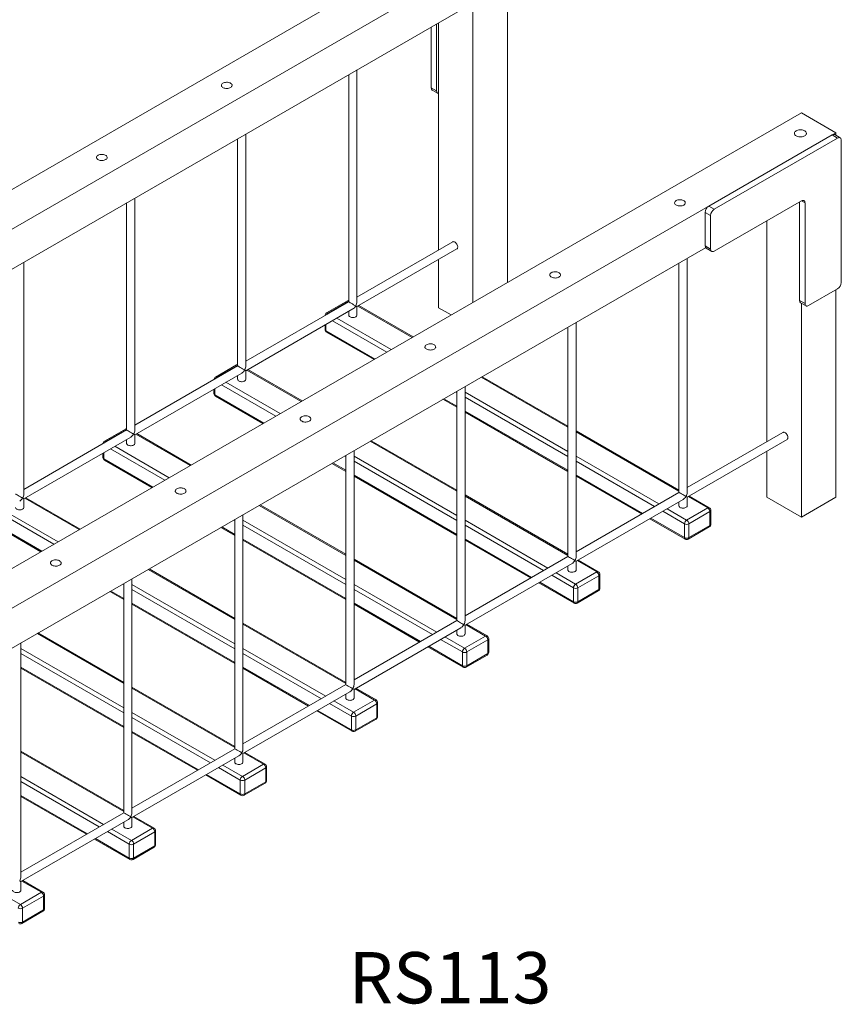
# Model space of a CAD drawing. Units: millimetres. Extents: x 6329 to 17144, y 4146 to 12145.
# Drawn here: x 15543 to 17144, y 5802 to 7721 of the extents above; entities that cross this region are included whole.
import ezdxf

# ---------------------------------------------------------------- set-up
doc = ezdxf.new("R2010")
doc.units = ezdxf.units.MM
for name, color, linetype in [('AXONOMETRIC', 7, 'Continuous'), ('TIPTAP_A1', 4, 'Continuous'), ('TIPTAP_DIM', 9, 'Continuous')]:
    doc.layers.add(name, color=color, linetype=linetype)
doc.styles.add('style1', font='arial.ttf', dxfattribs={"height": 100})

# ---------------------------------------------------------------- blocks, each defined once
blk = doc.blocks.new('RS113_axonometric')
at = {"layer": 'AXONOMETRIC', "linetype": 'Continuous', "lineweight": 15}
for p, q in [((1522, 2405.5), (-740.7, 1099.2)), ((1589.2, 2366.7), (-673.5, 1060.4)), ((1589.2, 2289.1), (-673.5, 982.9)), ((1589.2, 2289.1), (1589.2, 1705.4)), ((1522, 2250.3), (1522, 1666.6)), ((1451.3, 2078.8), (1451.3, 2209.5)), ((1454.9, 2211.5), (1454.9, 1768.6)), ((1440.7, 2085), (1440.7, 2203.4)), ((1296, 1667.7), (1296, 2119.8)), ((1280, 2110.6), (1280, 1667.7)), ((1440.7, 2085), (1451.3, 2078.8)), ((1442.8, 2080.4), (1453.4, 2074.3)), ((2162, 2036), (-100.8, 729.8)), ((2162, 2036), (2229.2, 1997.3)), ((2229.2, 1997.3), (-33.6, 691)), ((2229.2, 1997.3), (2229.2, 1992.5)), ((1063.6, 1985.7), (1063.6, 1542.8)), ((1079.6, 1542.8), (1079.6, 1994.9)), ((2222.1, 1993.2), (1981.7, 1854.4)), ((2232.7, 1987), (1992.3, 1848.3)), ((2232.7, 1987), (2222.1, 1993.2)), ((2237.7, 1987.5), (2227.1, 1993.7)), ((2239.8, 1705.3), (2239.8, 1983)), ((863.2, 1417.9), (863.2, 1870)), ((1992.3, 1766.6), (2162, 1864.6)), ((2158.4, 1862.5), (2158.4, 1670.6)), ((2169.1, 1860.5), (2162, 1864.6)), ((847.2, 1860.8), (847.2, 1417.9)), ((1981.7, 1854.4), (1992.3, 1848.3)), ((2169.1, 1860.5), (2169.1, 1664.5)), ((1985.2, 1836), (1974.6, 1842.1)), ((1974.6, 1842.1), (1974.6, 1776.8)), ((1985.2, 1836), (1985.2, 1770.7)), ((2094.8, 1825.8), (2094.8, 1395.1)), ((1975.5, 1773.3), (231.6, 766.5)), ((1482.7, 1784.7), (1296, 1676.9)), ((1296, 1658.4), (1490.7, 1770.8)), ((1974.6, 1776.8), (1985.2, 1770.7)), ((1976.7, 1772.2), (1987.3, 1766.1)), ((1454.9, 1750.2), (1454.9, 1656.3)), ((1939.5, 1296.2), (1939.5, 1752.4)), ((646.9, 1293), (646.9, 1745.1)), ((1923.5, 1743.2), (1923.5, 1296.2)), ((2176.1, 1660.4), (2232.7, 1693.1)), ((2229.2, 1691.1), (2229.2, 1286.9)), ((2158.4, 1670.6), (2169.1, 1664.5)), ((1280, 1667.7), (1079.6, 1552)), ((1079.6, 1533.5), (1288, 1653.8)), ((1277.9, 1669.7), (1236.9, 1646)), ((1280, 1668.8), (1239.9, 1645.7)), ((1296, 1641.6), (1296, 1658.4)), ((1403.9, 1598.4), (1297.9, 1659.6)), ((1405.6, 1599.4), (1299.7, 1660.6)), ((1454.9, 1656.3), (1479.5, 1642.1)), ((2160.5, 1666.1), (2171.1, 1659.9)), ((2162, 1665.2), (2162, 1248.1)), ((1239.9, 1645.7), (1240.9, 1645.1)), ((1256.9, 1635.9), (1362.9, 1574.7)), ((1280, 1649.2), (1280, 1641.6)), ((1233.9, 1622.6), (1233.9, 1613.8)), ((1235.7, 1623.6), (1235.7, 1611.4)), ((1354.4, 1569.8), (1248.4, 1631)), ((1707.1, 1618.3), (1707.1, 1171.3)), ((1723.1, 1171.3), (1723.1, 1627.5)), ((1235.7, 1611.4), (1331, 1556.3)), ((1236.9, 1608.7), (1329.3, 1555.3)), ((1063.6, 1542.8), (863.2, 1427.1)), ((1061.5, 1544.8), (1020.5, 1521.1)), ((1063.6, 1543.9), (1023.5, 1520.8)), ((1189.3, 1474.5), (1083.3, 1535.7)), ((863.2, 1408.6), (1071.6, 1528.9)), ((1023.5, 1520.8), (1024.5, 1520.2)), ((1063.6, 1524.3), (1063.6, 1516.7)), ((1079.6, 1516.7), (1079.6, 1533.5)), ((1187.5, 1473.5), (1081.5, 1534.6)), ((1707.1, 1423.4), (1538.2, 1520.8)), ((1707.1, 1425.4), (1540, 1521.8)), ((1017.5, 1497.7), (1017.5, 1488.9)), ((1019.3, 1498.7), (1019.3, 1486.5)), ((1138, 1444.9), (1032, 1506.1)), ((1040.5, 1511), (1146.5, 1449.8)), ((1506.7, 1046.4), (1506.7, 1502.6)), ((1019.3, 1486.5), (1114.7, 1431.4)), ((1020.5, 1483.7), (1112.9, 1430.4)), ((1465.4, 1478.8), (1490.7, 1464.2)), ((1490.7, 1491.1), (1488.7, 1492.3)), ((1490.7, 1493.4), (1490.7, 1046.4)), ((1506.7, 1491.7), (1707.1, 1376)), ((1707.1, 1366.2), (1506.7, 1481.9)), ((1463.6, 1477.8), (1490.7, 1462.1)), ((1506.7, 1454.9), (1707.1, 1339.3)), ((1506.7, 1452.9), (1707.1, 1337.2)), ((847.2, 1417.9), (646.9, 1302.2)), ((646.9, 1283.7), (855.2, 1404)), ((845.2, 1419.8), (804.2, 1396.2)), ((847.2, 1419), (807.2, 1395.9)), ((863.2, 1391.8), (863.2, 1408.6)), ((971.1, 1348.6), (865.2, 1409.7)), ((972.9, 1349.6), (866.9, 1410.8)), ((1923.5, 1300.5), (1723.1, 1416.1)), ((1923.5, 1298.4), (1723.1, 1414.1)), ((2126.2, 1413.2), (1939.5, 1305.5)), ((807.2, 1395.9), (808.2, 1395.3)), ((824.2, 1386.1), (930.1, 1324.9)), ((847.2, 1399.4), (847.2, 1391.8)), ((1490.7, 1298.4), (1321.9, 1395.9)), ((1490.7, 1300.5), (1323.6, 1396.9)), ((1939.5, 1287), (2134.2, 1399.4)), ((801.2, 1372.8), (801.2, 1364)), ((802.9, 1373.8), (802.9, 1361.6)), ((921.6, 1320), (815.7, 1381.2)), ((1274.3, 1366.2), (1272.4, 1367.3)), ((1274.3, 1368.5), (1274.3, 921.5)), ((1290.3, 921.5), (1290.3, 1377.7)), ((1290.3, 1366.8), (1490.7, 1251.1)), ((1723.1, 1366.8), (1884.4, 1273.7)), ((2094.8, 1376.7), (2094.8, 1286.9)), ((802.9, 1361.6), (898.3, 1306.5)), ((804.2, 1358.8), (896.5, 1305.5)), ((1247.3, 1352.9), (1274.3, 1337.2)), ((1249, 1353.9), (1274.3, 1339.3)), ((1490.7, 1241.3), (1290.3, 1357)), ((1875.9, 1268.8), (1723.1, 1357)), ((1290.3, 1330), (1490.7, 1214.3)), ((1290.3, 1328), (1490.7, 1212.3)), ((1723.1, 1330), (1852.5, 1255.3)), ((1723.1, 1328), (1850.8, 1254.3)), ((1707.1, 1175.6), (1506.7, 1291.2)), ((1707.1, 1173.5), (1506.7, 1289.2)), ((1923.5, 1296.2), (1723.1, 1180.5)), ((1939.5, 1270.1), (1939.5, 1287)), ((1979.5, 1266.1), (1941.4, 1288.1)), ((1982.5, 1266.4), (1943.1, 1289.1)), ((2094.8, 1286.9), (2162, 1248.1)), ((2162, 1248.1), (2229.2, 1286.9)), ((646.9, 1266.9), (646.9, 1283.7)), ((754.8, 1223.7), (648.8, 1284.8)), ((756.5, 1224.7), (650.6, 1285.8)), ((1274.3, 1173.5), (1105.5, 1271)), ((1274.3, 1175.6), (1107.2, 1272)), ((1723.1, 1162.1), (1931.5, 1282.4)), ((1923.5, 1277.7), (1923.5, 1270.1)), ((705.3, 1195.1), (599.3, 1256.3)), ((607.8, 1261.2), (713.7, 1200)), ((1074, 796.6), (1074, 1252.8)), ((1934.3, 1235), (1891.9, 1259.5)), ((1900.4, 1264.4), (1938.5, 1242.4)), ((1938.5, 1242.4), (1979.5, 1266.1)), ((1983.8, 1258.7), (1942.8, 1235)), ((1983.8, 1231.8), (1983.8, 1258.7)), ((1985.5, 1234.2), (1985.5, 1261.2)), ((586.5, 1236.7), (681.9, 1181.6)), ((587.8, 1233.9), (680.2, 1180.6)), ((1032.7, 1229), (1058, 1214.3)), ((1058, 1241.3), (1056, 1242.4)), ((1058, 1243.6), (1058, 796.6)), ((1074, 1241.9), (1274.3, 1126.2)), ((1274.3, 1116.4), (1074, 1232.1)), ((1506.7, 1241.9), (1668, 1148.7)), ((1659.5, 1143.8), (1506.7, 1232.1)), ((1866.8, 1245), (1935.5, 1205.3)), ((1868.6, 1246), (1934.3, 1208.1)), ((1934.3, 1208.1), (1934.3, 1235)), ((1941.5, 1205.3), (1982.5, 1229)), ((1942.8, 1235), (1942.8, 1208.1)), ((1942.8, 1208.1), (1983.8, 1231.8)), ((1030.9, 1227.9), (1058, 1212.3)), ((1074, 1205.1), (1274.3, 1089.4)), ((1074, 1203.1), (1274.3, 1087.4)), ((1506.7, 1205.1), (1636.2, 1130.4)), ((1506.7, 1203.1), (1634.4, 1129.4)), ((1707.1, 1171.3), (1506.7, 1055.6)), ((1490.7, 1050.6), (1290.3, 1166.3)), ((1490.7, 1048.6), (1290.3, 1164.3)), ((1506.7, 1037.2), (1715.1, 1157.5)), ((1707.1, 1152.8), (1707.1, 1145.2)), ((1723.1, 1145.2), (1723.1, 1162.1)), ((1763.2, 1141.2), (1725, 1163.2)), ((1766.2, 1141.5), (1726.8, 1164.2)), ((1058, 1048.6), (889.1, 1146.1)), ((1058, 1050.6), (890.9, 1147.1)), ((1717.9, 1110.1), (1675.5, 1134.6)), ((1684, 1139.5), (1722.2, 1117.5)), ((1722.2, 1117.5), (1763.2, 1141.2)), ((1767.4, 1133.8), (1726.4, 1110.1)), ((1767.4, 1106.9), (1767.4, 1133.8)), ((1769.2, 1109.3), (1769.2, 1136.3)), ((841.6, 1116.4), (839.6, 1117.5)), ((841.6, 1118.7), (841.6, 671.7)), ((857.6, 671.7), (857.6, 1127.9)), ((857.6, 1116.9), (1058, 1001.3)), ((1290.3, 1116.9), (1451.6, 1023.8)), ((1650.4, 1120.1), (1719.2, 1080.4)), ((1652.2, 1121.1), (1717.9, 1083.2)), ((814.5, 1103), (841.6, 1087.4)), ((816.3, 1104), (841.6, 1089.4)), ((1058, 991.5), (857.6, 1107.1)), ((1443.1, 1018.9), (1290.3, 1107.1)), ((1717.9, 1083.2), (1717.9, 1110.1)), ((1725.2, 1080.4), (1766.2, 1104.1)), ((1726.4, 1110.1), (1726.4, 1083.2)), ((1726.4, 1083.2), (1767.4, 1106.9)), ((857.6, 1080.2), (1058, 964.5)), ((857.6, 1078.2), (1058, 962.5)), ((1290.3, 1080.2), (1419.8, 1005.5)), ((1290.3, 1078.2), (1418, 1004.4)), ((1274.3, 925.7), (1074, 1041.4)), ((1274.3, 923.7), (1074, 1039.4)), ((1490.7, 1046.4), (1290.3, 930.7)), ((1506.7, 1020.3), (1506.7, 1037.2)), ((1546.8, 1016.2), (1508.6, 1038.3)), ((1549.8, 1016.5), (1510.4, 1039.3)), ((841.6, 923.7), (672.7, 1021.2)), ((841.6, 925.7), (674.5, 1022.2)), ((1290.3, 912.2), (1498.7, 1032.5)), ((1490.7, 1027.9), (1490.7, 1020.3)), ((641.2, 546.8), (641.2, 1003)), ((1501.5, 985.2), (1459.1, 1009.7)), ((1467.6, 1014.6), (1505.8, 992.6)), ((1505.8, 992.6), (1546.8, 1016.2)), ((1551, 1008.9), (1510, 985.2)), ((1551, 981.9), (1551, 1008.9)), ((1552.8, 984.4), (1552.8, 1011.3)), ((641.2, 992), (841.6, 876.4)), ((841.6, 866.6), (641.2, 982.2)), ((1074, 992), (1235.3, 898.9)), ((1226.8, 894), (1074, 982.2)), ((1434, 995.2), (1502.8, 955.5)), ((1435.8, 996.2), (1501.5, 958.3)), ((1501.5, 958.3), (1501.5, 985.2)), ((1508.8, 955.5), (1549.8, 979.2)), ((1510, 985.2), (1510, 958.3)), ((1510, 958.3), (1551, 981.9)), ((641.2, 955.3), (841.6, 839.6)), ((641.2, 953.3), (841.6, 837.6)), ((1074, 955.3), (1203.4, 880.6)), ((1074, 953.3), (1201.7, 879.5)), ((1274.3, 921.5), (1074, 805.8)), ((1058, 800.8), (857.6, 916.5)), ((1058, 798.8), (857.6, 914.5)), ((1074, 787.3), (1282.3, 907.6)), ((1274.3, 903), (1274.3, 895.4)), ((1290.3, 895.4), (1290.3, 912.2)), ((1330.4, 891.3), (1292.3, 913.4)), ((1333.4, 891.6), (1294, 914.4)), ((1285.2, 860.3), (1242.8, 884.8)), ((1251.3, 889.7), (1289.4, 867.7)), ((1289.4, 867.7), (1330.4, 891.3)), ((1334.7, 884), (1293.7, 860.3)), ((1334.7, 857), (1334.7, 884)), ((1336.4, 859.5), (1336.4, 886.4)), ((857.6, 867.1), (1018.9, 774)), ((1217.7, 870.3), (1286.4, 830.6)), ((1219.4, 871.3), (1285.2, 833.4)), ((1010.4, 769.1), (857.6, 857.3)), ((1285.2, 833.4), (1285.2, 860.3)), ((1292.4, 830.6), (1333.4, 854.3)), ((1293.7, 860.3), (1293.7, 833.4)), ((1293.7, 833.4), (1334.7, 857)), ((857.6, 830.4), (987.1, 755.6)), ((857.6, 828.3), (985.3, 754.6)), ((841.6, 675.9), (641.2, 791.6)), ((841.6, 673.9), (641.2, 789.6)), ((1058, 796.6), (857.6, 680.9)), ((1074, 770.5), (1074, 787.3)), ((1114, 766.4), (1075.9, 788.5)), ((1117, 766.7), (1077.6, 789.5)), ((857.6, 662.4), (1066, 782.7)), ((1058, 778.1), (1058, 770.5)), ((1068.8, 735.4), (1026.4, 759.9)), ((1034.9, 764.8), (1073, 742.7)), ((1073, 742.7), (1114, 766.4)), ((1118.3, 759.1), (1077.3, 735.4)), ((1118.3, 732.1), (1118.3, 759.1)), ((1120, 734.6), (1120, 761.5)), ((641.2, 742.2), (802.5, 649.1)), ((794, 644.2), (641.2, 732.4)), ((1001.3, 745.4), (1070, 705.7)), ((1003.1, 746.4), (1068.8, 708.5)), ((1068.8, 708.5), (1068.8, 735.4)), ((1077.3, 735.4), (1077.3, 708.5)), ((1077.3, 708.5), (1118.3, 732.1)), ((1076, 705.7), (1117, 729.4)), ((641.2, 705.5), (770.7, 630.7)), ((641.2, 703.4), (768.9, 629.7)), ((841.6, 671.7), (641.2, 556)), ((641.2, 537.5), (849.6, 657.8)), ((841.6, 653.2), (841.6, 645.6)), ((857.6, 645.6), (857.6, 662.4)), ((897.7, 641.5), (859.5, 663.5)), ((900.7, 641.8), (861.3, 664.6)), ((852.4, 610.5), (810, 635)), ((818.5, 639.9), (856.7, 617.8)), ((856.7, 617.8), (897.7, 641.5)), ((901.9, 634.2), (860.9, 610.5)), ((901.9, 607.2), (901.9, 634.2)), ((903.7, 609.7), (903.7, 636.6)), ((784.9, 620.5), (853.7, 580.8)), ((786.7, 621.5), (852.4, 583.5)), ((852.4, 583.5), (852.4, 610.5)), ((859.7, 580.8), (900.7, 604.5)), ((860.9, 610.5), (860.9, 583.5)), ((860.9, 583.5), (901.9, 607.2)), ((641.2, 520.7), (641.2, 537.5)), ((681.3, 516.6), (643.1, 538.6)), ((684.3, 516.9), (644.9, 539.6)), ((602.1, 515), (640.3, 492.9)), ((640.3, 492.9), (681.3, 516.6)), ((685.5, 509.3), (644.5, 485.6)), ((685.5, 482.3), (685.5, 509.3)), ((687.3, 484.8), (687.3, 511.7)), ((644.5, 485.6), (644.5, 458.6)), ((644.5, 458.6), (685.5, 482.3)), ((643.3, 455.9), (684.3, 479.6))]:
    blk.add_line(p, q, dxfattribs=at)
at = {"layer": 'AXONOMETRIC', "linetype": 'Continuous', "lineweight": 15, "flags": 128}
for points in [[(1049.7, 2085.4), (1050.9, 2086.3), (1051.9, 2087.3), (1052.5, 2088.3), (1052.8, 2089.4), (1052.7, 2090.5), (1052.2, 2091.6), (1051.4, 2092.7), (1050.4, 2093.6), (1049, 2094.4), (1047.4, 2095), (1045.6, 2095.5), (1043.7, 2095.7), (1041.8, 2095.8), (1039.9, 2095.6), (1038, 2095.3), (1036.3, 2094.7), (1034.9, 2094), (1033.6, 2093.1), (1032.7, 2092.2), (1032.1, 2091.1), (1031.8, 2090), (1031.9, 2088.9), (1032.3, 2087.8), (1033.1, 2086.8), (1034.2, 2085.8), (1035.6, 2085), (1037.2, 2084.4), (1038.9, 2084), (1040.8, 2083.7), (1042.8, 2083.7), (1044.7, 2083.8), (1046.5, 2084.2), (1048.2, 2084.7), (1049.7, 2085.4)], [(1451.3, 2078.8), (1451.5, 2077.3), (1451.9, 2076), (1452.5, 2075), (1453.4, 2074.3), (1454.5, 2073.9), (1454.9, 2073.8)], [(2151.9, 1991.4), (2153.4, 1990.7), (2155.2, 1990.1), (2157.2, 1989.7), (2159.2, 1989.4), (2161.2, 1989.4), (2163.3, 1989.7), (2165.2, 1990.1), (2167, 1990.7), (2168.6, 1991.4), (2169.9, 1992.3), (2170.9, 1993.4), (2171.6, 1994.5), (2172, 1995.6), (2172, 1996.8), (2171.6, 1998), (2170.9, 1999.1), (2169.9, 2000.1), (2168.6, 2001.1), (2167, 2001.8), (2165.2, 2002.4), (2163.3, 2002.8), (2161.2, 2003), (2159.2, 2003), (2157.2, 2002.8), (2155.2, 2002.4), (2153.4, 2001.8), (2151.9, 2001.1), (2150.5, 2000.1), (2149.5, 1999.1), (2148.8, 1998), (2148.5, 1996.8), (2148.5, 1995.6), (2148.8, 1994.5), (2149.5, 1993.4), (2150.5, 1992.3), (2151.9, 1991.4)], [(2239.8, 1983), (2239.6, 1984.5), (2239.2, 1985.8), (2238.6, 1986.8), (2237.7, 1987.5), (2236.6, 1987.9), (2235.4, 1988), (2234.1, 1987.7), (2232.7, 1987)], [(806.5, 1945), (807.7, 1945.9), (808.6, 1946.8), (809.3, 1947.9), (809.5, 1949), (809.4, 1950.1), (809, 1951.2), (808.2, 1952.2), (807.1, 1953.2), (805.7, 1954), (804.1, 1954.6), (802.4, 1955), (800.5, 1955.3), (798.5, 1955.3), (796.6, 1955.2), (794.8, 1954.8), (793.1, 1954.3), (791.6, 1953.6), (790.4, 1952.7), (789.4, 1951.7), (788.8, 1950.7), (788.5, 1949.6), (788.6, 1948.5), (789.1, 1947.4), (789.9, 1946.3), (791, 1945.4), (792.3, 1944.6), (793.9, 1944), (795.7, 1943.5), (797.6, 1943.3), (799.5, 1943.2), (801.4, 1943.4), (803.3, 1943.7), (805, 1944.3), (806.5, 1945)], [(1932.9, 1856.4), (1934.1, 1857.3), (1935.1, 1858.3), (1935.7, 1859.3), (1935.9, 1860.4), (1935.9, 1861.5), (1935.4, 1862.6), (1934.6, 1863.7), (1933.5, 1864.6), (1932.2, 1865.4), (1930.6, 1866), (1928.8, 1866.5), (1926.9, 1866.7), (1925, 1866.8), (1923, 1866.6), (1921.2, 1866.3), (1919.5, 1865.7), (1918, 1865), (1916.8, 1864.1), (1915.8, 1863.2), (1915.2, 1862.1), (1915, 1861), (1915.1, 1859.9), (1915.5, 1858.8), (1916.3, 1857.8), (1917.4, 1856.8), (1918.7, 1856), (1920.3, 1855.4), (1922.1, 1855), (1924, 1854.7), (1925.9, 1854.7), (1927.9, 1854.8), (1929.7, 1855.2), (1931.4, 1855.7), (1932.9, 1856.4)], [(2162, 1864.6), (2163.4, 1865.2), (2164.7, 1865.5), (2165.9, 1865.5), (2167, 1865.1), (2167.9, 1864.3), (2168.5, 1863.3), (2168.9, 1862), (2169.1, 1860.5)], [(1482.7, 1784.7), (1482.8, 1784.8), (1483.8, 1785.1), (1484.9, 1785), (1486.1, 1784.6), (1487.3, 1783.9), (1488.5, 1782.9), (1489.6, 1781.7), (1490.6, 1780.3), (1491.4, 1778.7), (1491.9, 1777.2), (1492.3, 1775.6), (1492.3, 1774.2), (1492.1, 1772.9), (1491.7, 1771.8), (1491, 1771.1), (1490.7, 1770.8)], [(1985.2, 1770.7), (1985.3, 1769.2), (1985.7, 1767.9), (1986.4, 1766.8), (1987.3, 1766.1), (1988.3, 1765.7), (1989.6, 1765.7), (1990.9, 1766), (1992.3, 1766.6)], [(1689.6, 1716), (1690.9, 1716.9), (1691.8, 1717.8), (1692.4, 1718.9), (1692.7, 1720), (1692.6, 1721.1), (1692.2, 1722.2), (1691.4, 1723.2), (1690.3, 1724.2), (1688.9, 1725), (1687.3, 1725.6), (1685.5, 1726), (1683.7, 1726.3), (1681.7, 1726.3), (1679.8, 1726.2), (1678, 1725.8), (1676.3, 1725.3), (1674.8, 1724.6), (1673.5, 1723.7), (1672.6, 1722.7), (1672, 1721.7), (1671.7, 1720.6), (1671.8, 1719.4), (1672.3, 1718.4), (1673, 1717.3), (1674.1, 1716.4), (1675.5, 1715.6), (1677.1, 1715), (1678.9, 1714.5), (1680.8, 1714.3), (1682.7, 1714.2), (1684.6, 1714.4), (1686.4, 1714.7), (1688.1, 1715.3), (1689.6, 1716)], [(2169.1, 1664.5), (2169.2, 1663), (2169.6, 1661.7), (2170.2, 1660.7), (2171.1, 1659.9), (2172.2, 1659.5), (2173.4, 1659.5), (2174.7, 1659.8), (2176.1, 1660.4)], [(1280, 1641.6), (1280.1, 1640.7), (1280.6, 1639.8), (1281.5, 1638.9), (1282.7, 1638.2), (1284.1, 1637.6), (1285.6, 1637.2), (1287.3, 1637), (1289.1, 1637), (1290.8, 1637.3), (1292.3, 1637.7), (1293.7, 1638.3)], [(1446.4, 1575.6), (1447.6, 1576.4), (1448.6, 1577.4), (1449.2, 1578.5), (1449.5, 1579.6), (1449.4, 1580.7), (1448.9, 1581.8), (1448.1, 1582.8), (1447, 1583.7), (1445.7, 1584.5), (1444.1, 1585.2), (1442.3, 1585.6), (1440.4, 1585.9), (1438.5, 1585.9), (1436.6, 1585.8), (1434.7, 1585.4), (1433, 1584.9), (1431.5, 1584.2), (1430.3, 1583.3), (1429.4, 1582.3), (1428.7, 1581.3), (1428.5, 1580.1), (1428.6, 1579), (1429, 1577.9), (1429.8, 1576.9), (1430.9, 1576), (1432.3, 1575.2), (1433.9, 1574.6), (1435.6, 1574.1), (1437.5, 1573.9), (1439.4, 1573.8), (1441.4, 1574), (1443.2, 1574.3), (1444.9, 1574.9), (1446.4, 1575.6)], [(1063.6, 1516.7), (1063.8, 1515.8), (1064.3, 1514.9), (1065.1, 1514), (1066.3, 1513.3), (1067.7, 1512.7), (1069.3, 1512.3), (1071, 1512.1), (1072.7, 1512.1), (1074.4, 1512.4), (1075.9, 1512.8), (1077.3, 1513.4)], [(1203.1, 1435.2), (1204.4, 1436), (1205.3, 1437), (1205.9, 1438.1), (1206.2, 1439.2), (1206.1, 1440.3), (1205.7, 1441.4), (1204.9, 1442.4), (1203.8, 1443.3), (1202.4, 1444.1), (1200.8, 1444.7), (1199.1, 1445.2), (1197.2, 1445.4), (1195.2, 1445.5), (1193.3, 1445.3), (1191.5, 1445), (1189.8, 1444.4), (1188.3, 1443.7), (1187.1, 1442.9), (1186.1, 1441.9), (1185.5, 1440.8), (1185.2, 1439.7), (1185.3, 1438.6), (1185.8, 1437.5), (1186.5, 1436.5), (1187.6, 1435.6), (1189, 1434.8), (1190.6, 1434.1), (1192.4, 1433.7), (1194.3, 1433.4), (1196.2, 1433.4), (1198.1, 1433.5), (1200, 1433.9), (1201.7, 1434.4), (1203.1, 1435.2)], [(2134.2, 1399.4), (2134.5, 1399.6), (2135.2, 1400.4), (2135.6, 1401.4), (2135.8, 1402.7), (2135.7, 1404.1), (2135.4, 1405.7), (2134.8, 1407.3), (2134, 1408.8), (2133.1, 1410.2), (2132, 1411.5), (2130.8, 1412.4), (2129.5, 1413.2), (2128.4, 1413.5), (2127.2, 1413.6), (2126.3, 1413.3), (2126.2, 1413.2)], [(847.2, 1391.8), (847.4, 1390.9), (847.9, 1390), (848.7, 1389.1), (849.9, 1388.4), (851.3, 1387.8), (852.9, 1387.4), (854.6, 1387.2), (856.3, 1387.2), (858, 1387.5), (859.6, 1387.9), (860.9, 1388.5)], [(959.9, 1294.7), (961.1, 1295.6), (962.1, 1296.6), (962.7, 1297.6), (963, 1298.7), (962.9, 1299.9), (962.4, 1300.9), (961.6, 1302), (960.6, 1302.9), (959.2, 1303.7), (957.6, 1304.3), (955.8, 1304.8), (953.9, 1305), (952, 1305.1), (950.1, 1304.9), (948.2, 1304.6), (946.5, 1304), (945, 1303.3), (943.8, 1302.4), (942.9, 1301.5), (942.3, 1300.4), (942, 1299.3), (942.1, 1298.2), (942.5, 1297.1), (943.3, 1296.1), (944.4, 1295.1), (945.8, 1294.4), (947.4, 1293.7), (949.1, 1293.3), (951, 1293), (953, 1293), (954.9, 1293.1), (956.7, 1293.5), (958.4, 1294), (959.9, 1294.7)], [(1939.5, 1270.1), (1939.5, 1270), (1939.2, 1269), (1938.6, 1268.1), (1937.7, 1267.3), (1936.5, 1266.5), (1935, 1266), (1933.4, 1265.7), (1931.7, 1265.5), (1930, 1265.6), (1928.3, 1265.9), (1926.8, 1266.4), (1925.5, 1267.1), (1924.5, 1267.9), (1923.8, 1268.8), (1923.5, 1269.8), (1923.5, 1270.1)], [(630.9, 1266.9), (631, 1266), (631.5, 1265.1), (632.4, 1264.2), (633.5, 1263.4), (634.9, 1262.9), (636.5, 1262.5), (638.2, 1262.3), (640, 1262.3), (641.6, 1262.5), (643.2, 1263), (644.5, 1263.6)], [(716.7, 1154.3), (717.9, 1155.2), (718.8, 1156.2), (719.4, 1157.2), (719.7, 1158.3), (719.6, 1159.4), (719.2, 1160.5), (718.4, 1161.5), (717.3, 1162.5), (715.9, 1163.3), (714.3, 1163.9), (712.6, 1164.3), (710.7, 1164.6), (708.7, 1164.7), (706.8, 1164.5), (705, 1164.1), (703.3, 1163.6), (701.8, 1162.9), (700.6, 1162), (699.6, 1161), (699, 1160), (698.7, 1158.9), (698.8, 1157.8), (699.3, 1156.7), (700.1, 1155.6), (701.2, 1154.7), (702.5, 1153.9), (704.1, 1153.3), (705.9, 1152.9), (707.8, 1152.6), (709.7, 1152.5), (711.6, 1152.7), (713.5, 1153.1), (715.2, 1153.6), (716.7, 1154.3)], [(1723.1, 1145.2), (1723.1, 1145.1), (1722.9, 1144.1), (1722.3, 1143.2), (1721.3, 1142.3), (1720.1, 1141.6), (1718.6, 1141.1), (1717, 1140.8), (1715.3, 1140.6), (1713.6, 1140.7), (1711.9, 1141), (1710.4, 1141.5), (1709.1, 1142.2), (1708.1, 1143), (1707.4, 1143.9), (1707.1, 1144.9), (1707.1, 1145.2)], [(1506.7, 1020.3), (1506.7, 1020.2), (1506.5, 1019.2), (1505.9, 1018.3), (1504.9, 1017.4), (1503.7, 1016.7), (1502.3, 1016.2), (1500.6, 1015.8), (1498.9, 1015.7), (1497.2, 1015.8), (1495.6, 1016.1), (1494, 1016.6), (1492.8, 1017.2), (1491.7, 1018.1), (1491.1, 1019), (1490.7, 1020), (1490.7, 1020.3)], [(1290.3, 895.4), (1290.3, 895.3), (1290.1, 894.3), (1289.5, 893.4), (1288.6, 892.5), (1287.4, 891.8), (1285.9, 891.3), (1284.3, 890.9), (1282.6, 890.8), (1280.8, 890.9), (1279.2, 891.2), (1277.7, 891.7), (1276.4, 892.3), (1275.4, 893.1), (1274.7, 894.1), (1274.4, 895), (1274.3, 895.4)], [(1074, 770.5), (1074, 770.4), (1073.7, 769.4), (1073.1, 768.5), (1072.2, 767.6), (1071, 766.9), (1069.5, 766.4), (1067.9, 766), (1066.2, 765.9), (1064.5, 766), (1062.8, 766.3), (1061.3, 766.8), (1060, 767.4), (1059, 768.2), (1058.3, 769.1), (1058, 770.1), (1058, 770.5)], [(857.6, 645.6), (857.6, 645.5), (857.4, 644.5), (856.8, 643.5), (855.8, 642.7), (854.6, 642), (853.1, 641.5), (851.5, 641.1), (849.8, 641), (848.1, 641.1), (846.4, 641.4), (844.9, 641.8), (843.6, 642.5), (842.6, 643.3), (841.9, 644.2), (841.6, 645.2), (841.6, 645.6)], [(641.2, 520.7), (641.2, 520.6), (641, 519.6), (640.4, 518.6), (639.4, 517.8), (638.2, 517.1), (636.8, 516.5), (635.1, 516.2), (633.4, 516.1), (631.7, 516.1), (630.1, 516.4), (628.5, 516.9), (627.3, 517.6), (626.3, 518.4), (625.6, 519.3), (625.2, 520.3), (625.2, 520.7)]]:
    blk.add_lwpolyline(points, dxfattribs=at)
at = {"layer": 'AXONOMETRIC', "linetype": 'Continuous', "lineweight": 15}
for centre, radius, start, end in [((1445.9, 2084.6), 5.18, 175.3523, 233.3347), ((2225, 1989.1), 5.03, 65.6957, 125.6148), ((1989.9, 1841.4), 15.4, 122.6061, 177.3939), ((2000.6, 1835.3), 15.4, 122.6061, 177.3939), ((1980.1, 1776.5), 5.5, 177.1489, 231.5381), ((2224.4, 1706), 15.4, 302.6048, 357.3952), ((1280.9, 1664.5), 6, 98.9065, 119.9973), ((2163.6, 1670.2), 5.18, 175.3523, 233.3347), ((1279.1, 1667.4), 2.56, 69.3852, 117.2648), ((1239.9, 1640.8), 6, 119.9973, 177.2258), ((1238.2, 1643.2), 3.02, 54.3829, 114.306), ((1244.4, 1638.5), 8.5, 121.8342, 148.0637), ((1292.1, 1642), 3.96, 293.8083, 354.8736), ((1239.9, 1613.8), 6, 180, 240.0027), ((1236.9, 1614.1), 3.02, 185.6964, 245.6225), ((1238.4, 1611), 2.73, 170.7919, 237.9007), ((1064.5, 1539.6), 6, 98.9065, 119.9973), ((1062.7, 1542.5), 2.56, 69.3852, 117.2648), ((1023.5, 1515.9), 6, 119.9973, 177.2258), ((1021.8, 1518.3), 3.02, 54.3829, 114.306), ((1028, 1513.6), 8.5, 121.8335, 148.0643), ((1075.7, 1517.1), 3.96, 293.8083, 354.8736), ((1023.5, 1488.9), 6, 180, 240.0027), ((1020.5, 1489.2), 3.02, 185.6964, 245.6225), ((1022, 1486.1), 2.73, 170.7919, 237.9007), ((848.2, 1414.6), 6, 98.9065, 119.9973), ((846.3, 1417.6), 2.56, 69.3852, 117.2648), ((807.2, 1391), 6, 119.9973, 177.2258), ((805.4, 1393.4), 3.02, 54.3829, 114.306), ((811.6, 1388.7), 8.5, 121.8334, 148.0637), ((859.3, 1392.1), 3.96, 293.8083, 354.8736), ((807.2, 1364), 6, 180, 240.0027), ((804.2, 1364.3), 3.02, 185.6991, 245.6197), ((805.9, 1361.3), 2.96, 173.7069, 234.982), ((642.9, 1267.2), 3.96, 293.8109, 354.8698), ((1981.3, 1263.6), 3.02, 65.6928, 125.6167), ((1974.6, 1258.3), 9.22, 2.6055, 57.3946), ((1979.5, 1261.2), 6, 0, 60.0027), ((1982.5, 1261.5), 3.02, 294.3786, 354.3011), ((1943.5, 1234.6), 9.22, 122.6063, 177.3934), ((1938.5, 1243.2), 9.22, 242.6108, 297.3895), ((1933.6, 1234.6), 9.22, 2.6055, 57.3946), ((1979.5, 1234.2), 6, 299.9973, 0), ((1980.9, 1231.4), 2.93, 304.6471, 6.6651), ((1982.5, 1234.5), 3.02, 294.3786, 354.3011), ((1938.5, 1216.3), 9.22, 242.6108, 297.3895), ((1937, 1207.7), 2.73, 170.7919, 237.9007), ((1938.5, 1210.5), 6, 240.0027, 299.9973), ((1939.8, 1207.8), 3.01, 305.5724, 5.7398), ((1764.9, 1138.7), 3.02, 65.6928, 125.6167), ((1758.2, 1133.4), 9.22, 2.6055, 57.3946), ((1763.2, 1136.3), 6, 0, 60.0027), ((1766.2, 1136.6), 3.02, 294.3786, 354.3011), ((1727.1, 1109.7), 9.22, 122.6063, 177.3934), ((1717.2, 1109.7), 9.22, 2.6055, 57.3946), ((1722.2, 1118.3), 9.22, 242.6108, 297.3895), ((1763.2, 1109.3), 6, 299.9973, 0), ((1764.5, 1106.5), 2.93, 304.6471, 6.6651), ((1766.2, 1109.6), 3.02, 294.3786, 354.3011), ((1722.2, 1091.4), 9.22, 242.6108, 297.3895), ((1720.6, 1082.7), 2.73, 170.7919, 237.9007), ((1722.2, 1085.6), 6, 240.0027, 299.9973), ((1723.4, 1082.9), 3.01, 305.5724, 5.7398), ((1548.6, 1013.8), 3.02, 65.6928, 125.6167), ((1541.8, 1008.5), 9.22, 2.6055, 57.3946), ((1546.8, 1011.3), 6, 0, 60.0027), ((1549.8, 1011.6), 3.02, 294.3786, 354.3011), ((1510.8, 984.8), 9.22, 122.606, 177.3937), ((1505.8, 993.4), 9.22, 242.6105, 297.3898), ((1500.8, 984.8), 9.22, 2.6055, 57.3946), ((1546.8, 984.4), 6, 299.9973, 0), ((1548.1, 981.6), 2.93, 304.6471, 6.6651), ((1549.8, 984.7), 3.02, 294.3786, 354.3011), ((1505.8, 966.5), 9.22, 242.6105, 297.3898), ((1504.5, 957.9), 2.96, 173.7069, 234.982), ((1505.8, 960.7), 6, 240.0027, 299.9973), ((1507, 958), 3.01, 305.5724, 5.7398), ((1332.2, 888.9), 3.02, 65.6922, 125.6189), ((1325.5, 883.6), 9.22, 2.6055, 57.3946), ((1330.4, 886.4), 6, 0, 60.0027), ((1333.4, 886.7), 3.02, 294.3741, 354.3056), ((1294.4, 859.9), 9.22, 122.606, 177.3937), ((1284.4, 859.9), 9.22, 2.6055, 57.3946), ((1289.4, 868.5), 9.22, 242.6105, 297.3898), ((1330.4, 859.5), 6, 299.9973, 0), ((1331.8, 856.7), 2.93, 304.6471, 6.6651), ((1333.4, 859.8), 3.02, 294.3741, 354.3056), ((1288.1, 833), 2.96, 173.7069, 234.982), ((1289.4, 841.6), 9.22, 242.6105, 297.3898), ((1289.4, 835.8), 6, 240.0027, 299.9973), ((1290.7, 833.1), 3.01, 305.5724, 5.7398), ((1115.8, 764), 3.02, 65.6922, 125.6189), ((1109.1, 758.7), 9.22, 2.6055, 57.3946), ((1114, 761.5), 6, 0, 60.0027), ((1117, 761.8), 3.02, 294.3741, 354.3056), ((1078, 735), 9.22, 122.606, 177.3937), ((1073, 743.6), 9.22, 242.6105, 297.3898), ((1068.1, 735), 9.22, 2.6055, 57.3946), ((1114, 734.6), 6, 299.9973, 0), ((1115.4, 731.8), 2.93, 304.6471, 6.6651), ((1117, 734.9), 3.02, 294.3741, 354.3056), ((1073, 716.6), 9.22, 242.6105, 297.3898), ((1071.7, 708.1), 2.96, 173.7036, 234.9854), ((1073, 710.9), 6, 240.0027, 299.9973), ((1074.3, 708.2), 3.01, 305.5724, 5.7398), ((899.4, 639.1), 3.02, 65.693, 125.6181), ((892.7, 633.7), 9.22, 2.6055, 57.3946), ((897.7, 636.6), 6, 0, 60.0027), ((900.7, 636.9), 3.02, 294.3749, 354.3048), ((861.6, 610.1), 9.22, 122.606, 177.3937), ((851.7, 610.1), 9.22, 2.6055, 57.3946), ((856.7, 618.7), 9.22, 242.6105, 297.3898), ((897.7, 609.7), 6, 299.9973, 0), ((899, 606.9), 2.93, 304.6471, 6.6651), ((900.7, 610), 3.02, 294.3749, 354.3048), ((856.7, 591.7), 9.22, 242.6105, 297.3898), ((855.4, 583.2), 2.96, 173.7036, 234.9854), ((856.7, 586), 6, 240.0027, 299.9973), ((857.9, 583.2), 3.01, 305.5724, 5.7398), ((683.1, 514.1), 3.02, 65.6921, 125.619), ((676.3, 508.8), 9.22, 2.6055, 57.3946), ((681.3, 511.7), 6, 0, 60.0027), ((684.3, 512), 3.02, 294.374, 354.3057), ((645.3, 485.2), 9.22, 122.6052, 177.3948), ((640.3, 493.8), 9.22, 242.6093, 297.3906), ((635.3, 485.2), 9.22, 2.6055, 57.3946), ((681.3, 484.8), 6, 299.9973, 0), ((682.6, 482), 2.93, 304.6471, 6.6651), ((684.3, 485.1), 3.02, 294.374, 354.3057), ((640.3, 466.8), 9.22, 242.6093, 297.3906), ((640.3, 461.1), 6, 240.0027, 299.9973), ((641.5, 458.3), 3.01, 305.5724, 5.7398)]:
    blk.add_arc(centre, radius, start, end, dxfattribs=at)
for centre, major_axis, ratio, start_param, end_param in [((1288, 1663.1), (8, -4.62), 0.00007, 0.785439, 3.141633), ((1288, 1663.1), (5.66, 9.8), 0.577335, 3.92695, 4.71243), ((1288, 1663.1), (5.66, 9.8), 0.577335, 4.71243, 5.497828), ((1288, 1663.1), (8, -4.62), 0.00007, 0.000041, 0.785439), ((1071.6, 1538.2), (8, -4.62), 0.00007, 0.785439, 3.141633), ((1071.6, 1538.2), (5.66, 9.8), 0.577335, 4.71243, 5.497828), ((1071.6, 1538.2), (5.66, 9.8), 0.577335, 3.92695, 4.71243), ((1071.6, 1538.2), (8, -4.62), 0.00007, 0.000041, 0.785439), ((855.2, 1413.2), (8, -4.62), 0.00007, 0.785439, 3.141633), ((855.2, 1413.2), (5.66, 9.8), 0.577335, 3.92695, 4.71243), ((855.2, 1413.2), (5.66, 9.8), 0.577335, 4.71243, 5.497828), ((855.2, 1413.2), (8, -4.62), 0.00007, 0.000041, 0.785439), ((638.9, 1288.3), (8, -4.62), 0.00007, 0.785439, 3.141633), ((638.9, 1288.3), (5.66, 9.8), 0.577335, 4.71243, 5.497828), ((1931.5, 1291.6), (8, -4.62), 0.00007, 0.785439, 3.141633), ((1931.5, 1291.6), (5.66, 9.8), 0.577335, 3.92695, 4.71243), ((1931.5, 1291.6), (5.66, 9.8), 0.577335, 4.71243, 5.497828), ((1931.5, 1291.6), (8, -4.62), 0.00007, 0.000041, 0.785439), ((638.9, 1288.3), (5.66, 9.8), 0.577335, 3.92695, 4.71243), ((638.9, 1288.3), (8, -4.62), 0.00007, 0.000041, 0.785439), ((1715.1, 1166.7), (8, -4.62), 0.00007, 0.785439, 3.141633), ((1715.1, 1166.7), (5.66, 9.8), 0.577335, 4.71243, 5.497828), ((1715.1, 1166.7), (5.66, 9.8), 0.577335, 3.92695, 4.71243), ((1715.1, 1166.7), (8, -4.62), 0.00007, 0.000041, 0.785439), ((1498.7, 1041.8), (8, -4.62), 0.00007, 0.785439, 3.141633), ((1498.7, 1041.8), (5.66, 9.8), 0.577335, 3.92695, 4.71243), ((1498.7, 1041.8), (5.66, 9.8), 0.577335, 4.71243, 5.497828), ((1498.7, 1041.8), (8, -4.62), 0.00007, 0.000041, 0.785439), ((1282.3, 916.9), (8, -4.62), 0.00007, 0.785439, 3.141633), ((1282.3, 916.9), (5.66, 9.8), 0.577335, 4.71243, 5.497828), ((1282.3, 916.9), (5.66, 9.8), 0.577335, 3.92695, 4.71243), ((1282.3, 916.9), (8, -4.62), 0.00007, 0.000041, 0.785439), ((1066, 792), (8, -4.62), 0.00007, 0.785439, 3.141633), ((1066, 792), (5.66, 9.8), 0.577335, 3.92695, 4.71243), ((1066, 792), (5.66, 9.8), 0.577335, 4.71243, 5.497828), ((1066, 792), (8, -4.62), 0.00007, 0.000041, 0.785439), ((849.6, 667), (8, -4.62), 0.00007, 0.785439, 3.141633), ((849.6, 667), (5.66, 9.8), 0.577335, 3.92695, 4.71243), ((849.6, 667), (5.66, 9.8), 0.577335, 4.71243, 5.497828), ((849.6, 667), (8, -4.62), 0.00007, 0.000041, 0.785439), ((633.2, 542.1), (5.66, 9.8), 0.577335, 4.71243, 5.497828), ((633.2, 542.1), (8, -4.62), 0.00007, 0.000041, 0.785439)]:
    blk.add_ellipse(centre, major_axis=major_axis, ratio=ratio, start_param=start_param, end_param=end_param, dxfattribs=at)
at = {"layer": 'TIPTAP_A1', "insert": (1239.4, 400.1), "char_height": 100, "attachment_point": 1, "style": 'style1'}
blk.add_mtext_dynamic_manual_height_columns('{\\W1.32662; }RS113', width=512.804, gutter_width=500, heights=[0], dxfattribs=at)

msp = doc.modelspace()

# ---------------------------------------------------------------- block references
at = {"layer": 'TIPTAP_DIM'}
msp.add_blockref('RS113_axonometric', (14904.5, 5503.7), dxfattribs=at)

doc.saveas('drawing.dxf')
